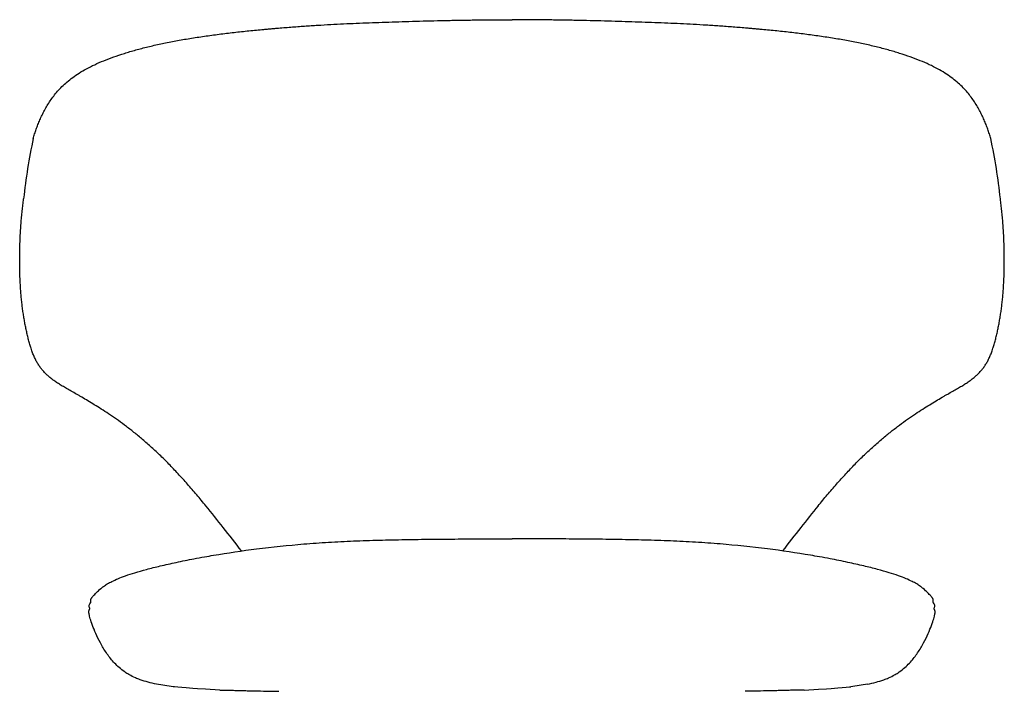
# Model space of a CAD drawing. Extents: x 3520 to 4263, y 635 to 1160.
# Drawn here: x 3921 to 3979, y 987 to 1026 of the extents above; entities that cross this region are included whole.
import ezdxf

# ---------------------------------------------------------------- set-up
doc = ezdxf.new("R2010")
doc.units = 0
doc.layers.add('Linee', color=7, linetype='CONTINUOUS')

msp = doc.modelspace()

# ---------------------------------------------------------------- linework, layer by layer
at = {"layer": 'Linee'}
for p, q in [((3932.389, 986.719), (3932.392, 986.719)), ((3967.467, 986.719), (3967.464, 986.719))]:
    msp.add_line(p, q, dxfattribs=at)
for points in [[(3929.12, 987.047), (3928.994, 987.072), (3928.868, 987.1), (3928.742, 987.13), (3928.619, 987.162), (3928.502, 987.194), (3928.387, 987.228), (3928.275, 987.264), (3928.169, 987.3), (3928.088, 987.33), (3928.016, 987.358), (3927.951, 987.384), (3927.892, 987.409), (3927.786, 987.457), (3927.694, 987.501), (3927.607, 987.546), (3927.5, 987.605), (3927.43, 987.646), (3927.377, 987.679), (3927.324, 987.713), (3927.254, 987.761), (3927.174, 987.818), (3927.087, 987.884), (3927.003, 987.953), (3926.927, 988.019), (3926.853, 988.086), (3926.79, 988.146), (3926.728, 988.209), (3926.666, 988.273), (3926.606, 988.338), (3926.548, 988.403), (3926.491, 988.47), (3926.436, 988.537), (3926.381, 988.606), (3926.329, 988.674), (3926.279, 988.742), (3926.229, 988.811), (3926.18, 988.882), (3926.132, 988.953), (3926.085, 989.024), (3926.039, 989.097), (3925.995, 989.17), (3925.953, 989.24), (3925.912, 989.311), (3925.832, 989.455), (3925.759, 989.593), (3925.689, 989.734), (3925.625, 989.868), (3925.564, 990.003), (3925.51, 990.129), (3925.458, 990.256), (3925.412, 990.372), (3925.369, 990.488), (3925.332, 990.592), (3925.296, 990.696), (3925.268, 990.786), (3925.241, 990.876), (3925.22, 990.95), (3925.2, 991.025), (3925.188, 991.079), (3925.177, 991.132), (3925.172, 991.159), (3925.168, 991.184), (3925.165, 991.208), (3925.163, 991.231), (3925.161, 991.248), (3925.161, 991.263), (3925.16, 991.278), (3925.161, 991.291), (3925.161, 991.297), (3925.161, 991.303), (3925.162, 991.309), (3925.162, 991.314), (3925.163, 991.32), (3925.163, 991.325), (3925.164, 991.33), (3925.165, 991.335), (3925.167, 991.342), (3925.168, 991.349), (3925.169, 991.353), (3925.171, 991.358), (3925.172, 991.363), (3925.174, 991.368), (3925.176, 991.373), (3925.177, 991.378), (3925.179, 991.383), (3925.181, 991.388), (3925.184, 991.395), (3925.188, 991.402), (3925.197, 991.42), (3925.203, 991.432), (3925.206, 991.438), (3925.209, 991.443), (3925.21, 991.447), (3925.211, 991.45), (3925.212, 991.452), (3925.213, 991.455), (3925.214, 991.457), (3925.214, 991.459), (3925.215, 991.461), (3925.215, 991.463), (3925.216, 991.465), (3925.216, 991.466), (3925.216, 991.467), (3925.216, 991.468), (3925.216, 991.469), (3925.216, 991.47), (3925.217, 991.471), (3925.217, 991.473), (3925.217, 991.474), (3925.217, 991.475), (3925.217, 991.476), (3925.217, 991.478), (3925.216, 991.479), (3925.216, 991.48), (3925.216, 991.482), (3925.216, 991.484), (3925.216, 991.485), (3925.215, 991.487), (3925.215, 991.489), (3925.215, 991.49), (3925.214, 991.492), (3925.214, 991.494), (3925.213, 991.496), (3925.213, 991.498), (3925.212, 991.5), (3925.21, 991.505), (3925.207, 991.513), (3925.204, 991.523, -0.315821), (3925.25, 991.799), (3925.257, 991.808), (3925.262, 991.814), (3925.266, 991.819), (3925.267, 991.821), (3925.268, 991.822), (3925.269, 991.823), (3925.27, 991.825), (3925.271, 991.827), (3925.272, 991.828), (3925.273, 991.83), (3925.274, 991.831), (3925.274, 991.833), (3925.275, 991.834), (3925.276, 991.836), (3925.276, 991.837), (3925.277, 991.838), (3925.277, 991.839), (3925.278, 991.841), (3925.278, 991.842), (3925.279, 991.843), (3925.279, 991.844), (3925.279, 991.845), (3925.279, 991.846), (3925.28, 991.847), (3925.28, 991.848), (3925.28, 991.85), (3925.28, 991.852), (3925.281, 991.855), (3925.281, 991.857), (3925.281, 991.86), (3925.281, 991.863), (3925.281, 991.866), (3925.281, 991.869), (3925.281, 991.871), (3925.28, 991.873), (3925.279, 991.879), (3925.278, 991.887), (3925.27, 991.926), (3925.269, 991.931), (3925.268, 991.936), (3925.268, 991.94), (3925.267, 991.945), (3925.267, 991.948), (3925.266, 991.952), (3925.266, 991.955), (3925.266, 991.958), (3925.266, 991.962), (3925.266, 991.965), (3925.266, 991.969), (3925.266, 991.973), (3925.267, 991.977), (3925.267, 991.981), (3925.268, 991.984), (3925.268, 991.988), (3925.269, 991.992), (3925.27, 991.997), (3925.272, 992.001), (3925.273, 992.006), (3925.275, 992.012), (3925.277, 992.017), (3925.28, 992.023), (3925.282, 992.029), (3925.285, 992.034), (3925.287, 992.039), (3925.29, 992.044), (3925.293, 992.049), (3925.3, 992.06), (3925.307, 992.073), (3925.317, 992.086), (3925.327, 992.101), (3925.339, 992.117), (3925.353, 992.135), (3925.384, 992.173), (3925.416, 992.211), (3925.457, 992.256), (3925.499, 992.301), (3925.548, 992.353), (3925.599, 992.404), (3925.657, 992.461), (3925.716, 992.518), (3925.784, 992.58), (3925.852, 992.64), (3925.892, 992.674), (3925.934, 992.707), (3925.976, 992.739), (3926.018, 992.771), (3926.07, 992.807), (3926.123, 992.843), (3926.176, 992.877), (3926.231, 992.911), (3926.298, 992.95), (3926.366, 992.988), (3926.435, 993.024), (3926.505, 993.06), (3926.592, 993.102), (3926.679, 993.142), (3926.767, 993.182), (3926.857, 993.22), (3926.966, 993.264), (3927.077, 993.307), (3927.188, 993.349), (3927.301, 993.39)], [(3970.736, 987.047), (3970.862, 987.072), (3970.988, 987.1), (3971.114, 987.13), (3971.237, 987.162), (3971.354, 987.194), (3971.469, 987.228), (3971.581, 987.264), (3971.687, 987.3), (3971.768, 987.33), (3971.84, 987.358), (3971.905, 987.384), (3971.964, 987.409), (3972.07, 987.457), (3972.162, 987.501), (3972.249, 987.546), (3972.356, 987.605), (3972.426, 987.646), (3972.479, 987.679), (3972.532, 987.713), (3972.602, 987.761), (3972.682, 987.818), (3972.769, 987.884), (3972.853, 987.953), (3972.929, 988.019), (3973.003, 988.086), (3973.066, 988.146), (3973.128, 988.209), (3973.19, 988.273), (3973.25, 988.338), (3973.308, 988.403), (3973.365, 988.47), (3973.42, 988.537), (3973.475, 988.606), (3973.527, 988.674), (3973.577, 988.742), (3973.627, 988.811), (3973.676, 988.882), (3973.724, 988.953), (3973.771, 989.024), (3973.817, 989.097), (3973.861, 989.17), (3973.903, 989.24), (3973.944, 989.311), (3974.024, 989.455), (3974.097, 989.593), (3974.167, 989.734), (3974.231, 989.868), (3974.292, 990.003), (3974.346, 990.129), (3974.398, 990.256), (3974.444, 990.372), (3974.487, 990.488), (3974.524, 990.592), (3974.559, 990.696), (3974.588, 990.786), (3974.615, 990.876), (3974.636, 990.95), (3974.656, 991.025), (3974.668, 991.079), (3974.679, 991.132), (3974.684, 991.159), (3974.688, 991.184), (3974.691, 991.208), (3974.693, 991.231), (3974.695, 991.248), (3974.695, 991.263), (3974.696, 991.278), (3974.695, 991.291), (3974.695, 991.297), (3974.695, 991.303), (3974.694, 991.309), (3974.694, 991.314), (3974.693, 991.32), (3974.692, 991.325), (3974.692, 991.33), (3974.691, 991.335), (3974.689, 991.342), (3974.688, 991.349), (3974.687, 991.353), (3974.685, 991.358), (3974.684, 991.363), (3974.682, 991.368), (3974.68, 991.373), (3974.679, 991.378), (3974.677, 991.383), (3974.674, 991.388), (3974.671, 991.395), (3974.668, 991.402), (3974.659, 991.42), (3974.653, 991.432), (3974.65, 991.438), (3974.647, 991.443), (3974.646, 991.447), (3974.645, 991.45), (3974.644, 991.452), (3974.643, 991.455), (3974.642, 991.457), (3974.642, 991.459), (3974.641, 991.461), (3974.641, 991.463), (3974.64, 991.465), (3974.64, 991.466), (3974.64, 991.467), (3974.64, 991.468), (3974.64, 991.469), (3974.64, 991.47), (3974.639, 991.471), (3974.639, 991.473), (3974.639, 991.474), (3974.639, 991.475), (3974.639, 991.476), (3974.639, 991.478), (3974.639, 991.479), (3974.64, 991.48), (3974.64, 991.482), (3974.64, 991.484), (3974.64, 991.485), (3974.64, 991.487), (3974.641, 991.489), (3974.641, 991.49), (3974.642, 991.492), (3974.642, 991.494), (3974.643, 991.496), (3974.643, 991.498), (3974.644, 991.5), (3974.646, 991.505), (3974.648, 991.513), (3974.652, 991.523, 0.315821), (3974.606, 991.799), (3974.599, 991.808), (3974.594, 991.814), (3974.59, 991.819), (3974.589, 991.821), (3974.588, 991.822), (3974.587, 991.823), (3974.586, 991.825), (3974.585, 991.827), (3974.584, 991.828), (3974.583, 991.83), (3974.582, 991.831), (3974.582, 991.833), (3974.581, 991.834), (3974.58, 991.836), (3974.58, 991.837), (3974.579, 991.838), (3974.579, 991.839), (3974.578, 991.841), (3974.578, 991.842), (3974.577, 991.843), (3974.577, 991.844), (3974.577, 991.845), (3974.577, 991.846), (3974.576, 991.847), (3974.576, 991.848), (3974.576, 991.85), (3974.576, 991.852), (3974.575, 991.855), (3974.575, 991.857), (3974.575, 991.86), (3974.575, 991.863), (3974.575, 991.866), (3974.575, 991.869), (3974.575, 991.871), (3974.576, 991.873), (3974.576, 991.879), (3974.578, 991.887), (3974.586, 991.926), (3974.587, 991.931), (3974.588, 991.936), (3974.588, 991.94), (3974.589, 991.945), (3974.589, 991.948), (3974.59, 991.952), (3974.59, 991.955), (3974.59, 991.958), (3974.59, 991.962), (3974.59, 991.965), (3974.59, 991.969), (3974.59, 991.973), (3974.589, 991.977), (3974.589, 991.981), (3974.588, 991.984), (3974.588, 991.988), (3974.587, 991.992), (3974.586, 991.997), (3974.584, 992.001), (3974.583, 992.006), (3974.581, 992.012), (3974.579, 992.017), (3974.576, 992.023), (3974.574, 992.029), (3974.571, 992.034), (3974.569, 992.039), (3974.566, 992.044), (3974.563, 992.049), (3974.556, 992.06), (3974.549, 992.073), (3974.539, 992.086), (3974.529, 992.101), (3974.517, 992.117), (3974.503, 992.135), (3974.472, 992.173), (3974.44, 992.211), (3974.399, 992.256), (3974.357, 992.301), (3974.308, 992.353), (3974.257, 992.404), (3974.199, 992.461), (3974.14, 992.518), (3974.072, 992.58), (3974.004, 992.64), (3973.964, 992.674), (3973.922, 992.707), (3973.88, 992.739), (3973.838, 992.771), (3973.786, 992.807), (3973.733, 992.843), (3973.68, 992.877), (3973.625, 992.911), (3973.558, 992.95), (3973.49, 992.988), (3973.421, 993.024), (3973.351, 993.06), (3973.264, 993.102), (3973.177, 993.142), (3973.089, 993.182), (3972.999, 993.22), (3972.89, 993.264), (3972.779, 993.307), (3972.668, 993.349), (3972.555, 993.39)]]:
    msp.add_lwpolyline(points, format="xyb", dxfattribs=at)
for points in [[(3932.831, 986.697), (3931.988, 986.743), (3931.52, 986.773), (3931.241, 986.793), (3930.862, 986.823), (3930.593, 986.846), (3930.364, 986.869), (3930.179, 986.888), (3930.099, 986.897)], [(3967.025, 986.697), (3967.868, 986.743), (3968.336, 986.773), (3968.615, 986.793), (3968.994, 986.823), (3969.263, 986.846), (3969.492, 986.869), (3969.677, 986.888), (3969.757, 986.897)]]:
    msp.add_lwpolyline(points, dxfattribs=at)
for centre, radius, start, end in [((3954.276, 1011.982), 33.123, 167.79314, 173.96962), ((3945.58, 1011.982), 33.123, 6.03038, 12.20686), ((3857.288, 936.834), 96.236, 38.09928, 39.06853), ((4042.568, 936.834), 96.236, 140.93147, 141.90072)]:
    msp.add_arc(centre, radius, start, end, dxfattribs=at)
at = {"layer": 'Linee', "extrusion": (0, 0, -1)}
for centre, radius, start, end in [((-4207.308, 1211.684), 348.8, 321.56172, 321.84817), ((-3692.548, 1211.684), 348.8, 218.15183, 218.43828), ((-3931.419, 998.845), 12.02, 276.325, 281.0299), ((-3968.437, 998.845), 12.02, 258.9701, 263.675)]:
    msp.add_arc(centre, radius, start, end, dxfattribs=at)
at = {"layer": 'Linee'}
for points, knots in [([(3935.292, 1025.366), (3935.328, 1025.369), (3935.364, 1025.373), (3935.4, 1025.376), (3935.435, 1025.379), (3935.471, 1025.382), (3935.507, 1025.386), (3935.543, 1025.389), (3935.578, 1025.392), (3935.614, 1025.395), (3935.65, 1025.399), (3935.685, 1025.402), (3935.721, 1025.405), (3935.792, 1025.411), (3935.863, 1025.418), (3935.934, 1025.424), (3936.005, 1025.43), (3936.075, 1025.436), (3936.146, 1025.442), (3936.285, 1025.454), (3936.424, 1025.465), (3936.565, 1025.477), (3936.702, 1025.488), (3936.839, 1025.498), (3936.977, 1025.509), (3937.111, 1025.519), (3937.246, 1025.53), (3937.382, 1025.539), (3937.514, 1025.549), (3937.646, 1025.559), (3937.779, 1025.568), (3937.909, 1025.577), (3938.04, 1025.586), (3938.171, 1025.594), (3938.299, 1025.603), (3938.428, 1025.611), (3938.557, 1025.619), (3938.809, 1025.635), (3939.062, 1025.65), (3939.317, 1025.664), (3939.566, 1025.677), (3939.815, 1025.69), (3940.067, 1025.702), (3940.314, 1025.714), (3940.563, 1025.726), (3940.813, 1025.736), (3941.062, 1025.747), (3941.311, 1025.757), (3941.562, 1025.766), (3941.815, 1025.776), (3942.068, 1025.785), (3942.322, 1025.793), (3942.58, 1025.802), (3942.839, 1025.81), (3943.099, 1025.819), (3943.365, 1025.827), (3943.631, 1025.835), (3943.898, 1025.843), (3944.171, 1025.851), (3944.445, 1025.858), (3944.719, 1025.866), (3944.998, 1025.873), (3945.278, 1025.88), (3945.557, 1025.886), (3945.842, 1025.893), (3946.126, 1025.899), (3946.411, 1025.905), (3946.7, 1025.911), (3946.988, 1025.916), (3947.277, 1025.92), (3947.569, 1025.925), (3947.86, 1025.929), (3948.152, 1025.932), (3948.446, 1025.935), (3948.739, 1025.937), (3949.033, 1025.939), (3949.328, 1025.941), (3949.622, 1025.942), (3949.917, 1025.942), (3949.921, 1025.942), (3949.924, 1025.942), (3949.928, 1025.942)], [0, 0, 0, 0, 1.235432, 1.235432, 1.235432, 2.465138, 2.465138, 2.465138, 3.68898, 3.68898, 3.68898, 4.906819, 4.906819, 4.906819, 7.323939, 7.323939, 7.323939, 9.715378, 9.715378, 9.715378, 14.416788, 14.416788, 14.416788, 19.002043, 19.002043, 19.002043, 23.465581, 23.465581, 23.465581, 27.815614, 27.815614, 27.815614, 32.063835, 32.063835, 32.063835, 36.221948, 36.221948, 36.221948, 44.314958, 44.314958, 44.314958, 52.187141, 52.187141, 52.187141, 59.930332, 59.930332, 59.930332, 67.634526, 67.634526, 67.634526, 75.387079, 75.387079, 75.387079, 83.272365, 83.272365, 83.272365, 91.354616, 91.354616, 91.354616, 99.625607, 99.625607, 99.625607, 108.058902, 108.058902, 108.058902, 116.627891, 116.627891, 116.627891, 125.305521, 125.305521, 125.305521, 134.064679, 134.064679, 134.064679, 142.87821, 142.87821, 142.87821, 151.718911, 151.718911, 151.718911, 151.82848, 151.82848, 151.82848, 151.82848]), ([(3964.564, 1025.366), (3964.528, 1025.369), (3964.492, 1025.373), (3964.456, 1025.376), (3964.421, 1025.379), (3964.385, 1025.382), (3964.349, 1025.386), (3964.313, 1025.389), (3964.278, 1025.392), (3964.242, 1025.395), (3964.206, 1025.399), (3964.17, 1025.402), (3964.135, 1025.405), (3964.064, 1025.411), (3963.993, 1025.418), (3963.922, 1025.424), (3963.851, 1025.43), (3963.781, 1025.436), (3963.71, 1025.442), (3963.571, 1025.454), (3963.432, 1025.465), (3963.291, 1025.477), (3963.154, 1025.488), (3963.017, 1025.498), (3962.879, 1025.509), (3962.745, 1025.519), (3962.61, 1025.53), (3962.474, 1025.539), (3962.342, 1025.549), (3962.21, 1025.559), (3962.077, 1025.568), (3961.947, 1025.577), (3961.816, 1025.586), (3961.685, 1025.594), (3961.557, 1025.603), (3961.428, 1025.611), (3961.299, 1025.619), (3961.047, 1025.635), (3960.794, 1025.65), (3960.539, 1025.664), (3960.29, 1025.677), (3960.041, 1025.69), (3959.789, 1025.702), (3959.542, 1025.714), (3959.293, 1025.726), (3959.043, 1025.736), (3958.794, 1025.747), (3958.545, 1025.757), (3958.294, 1025.766), (3958.041, 1025.776), (3957.788, 1025.785), (3957.534, 1025.793), (3957.276, 1025.802), (3957.017, 1025.81), (3956.757, 1025.819), (3956.491, 1025.827), (3956.225, 1025.835), (3955.958, 1025.843), (3955.685, 1025.851), (3955.411, 1025.858), (3955.137, 1025.866), (3954.858, 1025.873), (3954.578, 1025.88), (3954.299, 1025.886), (3954.014, 1025.893), (3953.729, 1025.899), (3953.445, 1025.905), (3953.156, 1025.911), (3952.868, 1025.916), (3952.579, 1025.92), (3952.287, 1025.925), (3951.996, 1025.929), (3951.704, 1025.932), (3951.41, 1025.935), (3951.117, 1025.937), (3950.823, 1025.939), (3950.528, 1025.941), (3950.234, 1025.942), (3949.939, 1025.942), (3949.935, 1025.942), (3949.932, 1025.942), (3949.928, 1025.942)], [0, 0, 0, 0, 1.235432, 1.235432, 1.235432, 2.465138, 2.465138, 2.465138, 3.68898, 3.68898, 3.68898, 4.906819, 4.906819, 4.906819, 7.323939, 7.323939, 7.323939, 9.715378, 9.715378, 9.715378, 14.416788, 14.416788, 14.416788, 19.002043, 19.002043, 19.002043, 23.465581, 23.465581, 23.465581, 27.815614, 27.815614, 27.815614, 32.063835, 32.063835, 32.063835, 36.221948, 36.221948, 36.221948, 44.314958, 44.314958, 44.314958, 52.187141, 52.187141, 52.187141, 59.930332, 59.930332, 59.930332, 67.634526, 67.634526, 67.634526, 75.387079, 75.387079, 75.387079, 83.272365, 83.272365, 83.272365, 91.354616, 91.354616, 91.354616, 99.625607, 99.625607, 99.625607, 108.058902, 108.058902, 108.058902, 116.627891, 116.627891, 116.627891, 125.305521, 125.305521, 125.305521, 134.064679, 134.064679, 134.064679, 142.87821, 142.87821, 142.87821, 151.718911, 151.718911, 151.718911, 151.82848, 151.82848, 151.82848, 151.82848]), ([(3929.362, 1024.525), (3929.49, 1024.553), (3929.62, 1024.58), (3929.75, 1024.606), (3929.881, 1024.633), (3930.014, 1024.659), (3930.147, 1024.684), (3930.281, 1024.709), (3930.416, 1024.734), (3930.553, 1024.758), (3930.689, 1024.782), (3930.827, 1024.805), (3930.966, 1024.828), (3931.105, 1024.851), (3931.245, 1024.873), (3931.386, 1024.895), (3931.526, 1024.917), (3931.668, 1024.938), (3931.811, 1024.959), (3931.953, 1024.98), (3932.096, 1025), (3932.241, 1025.02), (3932.384, 1025.04), (3932.529, 1025.059), (3932.674, 1025.078), (3932.819, 1025.096), (3932.964, 1025.114), (3933.11, 1025.132), (3933.255, 1025.15), (3933.401, 1025.167), (3933.548, 1025.184), (3933.836, 1025.218), (3934.128, 1025.25), (3934.423, 1025.28), (3934.709, 1025.31), (3934.999, 1025.338), (3935.292, 1025.366)], [0, 0, 0, 0, 5.422341, 5.422341, 5.422341, 10.855267, 10.855267, 10.855267, 16.292022, 16.292022, 16.292022, 21.726169, 21.726169, 21.726169, 27.150949, 27.150949, 27.150949, 32.559337, 32.559337, 32.559337, 37.944046, 37.944046, 37.944046, 43.29752, 43.29752, 43.29752, 48.611983, 48.611983, 48.611983, 53.879479, 53.879479, 53.879479, 64.241169, 64.241169, 64.241169, 74.314742, 74.314742, 74.314742, 74.314742]), ([(3970.494, 1024.525), (3970.366, 1024.553), (3970.236, 1024.58), (3970.106, 1024.606), (3969.975, 1024.633), (3969.842, 1024.659), (3969.709, 1024.684), (3969.575, 1024.709), (3969.44, 1024.734), (3969.303, 1024.758), (3969.167, 1024.782), (3969.029, 1024.805), (3968.89, 1024.828), (3968.751, 1024.851), (3968.611, 1024.873), (3968.47, 1024.895), (3968.33, 1024.917), (3968.188, 1024.938), (3968.045, 1024.959), (3967.903, 1024.98), (3967.76, 1025), (3967.615, 1025.02), (3967.472, 1025.04), (3967.327, 1025.059), (3967.182, 1025.078), (3967.037, 1025.096), (3966.892, 1025.114), (3966.746, 1025.132), (3966.601, 1025.15), (3966.455, 1025.167), (3966.308, 1025.184), (3966.02, 1025.218), (3965.728, 1025.25), (3965.433, 1025.28), (3965.146, 1025.31), (3964.856, 1025.338), (3964.564, 1025.366)], [0, 0, 0, 0, 5.422341, 5.422341, 5.422341, 10.855267, 10.855267, 10.855267, 16.292022, 16.292022, 16.292022, 21.726169, 21.726169, 21.726169, 27.150949, 27.150949, 27.150949, 32.559337, 32.559337, 32.559337, 37.944046, 37.944046, 37.944046, 43.29752, 43.29752, 43.29752, 48.611983, 48.611983, 48.611983, 53.879479, 53.879479, 53.879479, 64.241169, 64.241169, 64.241169, 74.314742, 74.314742, 74.314742, 74.314742]), ([(3921.902, 1018.986), (3921.915, 1019.03), (3921.928, 1019.075), (3921.941, 1019.119), (3921.955, 1019.164), (3921.968, 1019.209), (3921.982, 1019.253), (3921.997, 1019.299), (3922.012, 1019.344), (3922.027, 1019.389), (3922.042, 1019.435), (3922.057, 1019.48), (3922.073, 1019.525), (3922.09, 1019.571), (3922.106, 1019.617), (3922.123, 1019.662), (3922.14, 1019.709), (3922.158, 1019.755), (3922.176, 1019.8), (3922.212, 1019.894), (3922.251, 1019.986), (3922.29, 1020.077), (3922.332, 1020.172), (3922.374, 1020.264), (3922.418, 1020.355), (3922.465, 1020.45), (3922.512, 1020.543), (3922.562, 1020.634), (3922.613, 1020.729), (3922.666, 1020.823), (3922.721, 1020.914), (3922.778, 1021.009), (3922.837, 1021.102), (3922.898, 1021.193), (3922.962, 1021.289), (3923.028, 1021.382), (3923.097, 1021.472), (3923.17, 1021.567), (3923.245, 1021.66), (3923.323, 1021.749), (3923.406, 1021.844), (3923.492, 1021.935), (3923.581, 1022.024), (3923.675, 1022.117), (3923.773, 1022.207), (3923.875, 1022.294), (3923.982, 1022.386), (3924.094, 1022.474), (3924.209, 1022.559), (3924.332, 1022.649), (3924.458, 1022.735), (3924.589, 1022.817), (3924.728, 1022.905), (3924.871, 1022.988), (3925.018, 1023.068), (3925.174, 1023.152), (3925.335, 1023.233), (3925.499, 1023.309), (3925.672, 1023.39), (3925.85, 1023.467), (3926.031, 1023.541), (3926.22, 1023.617), (3926.414, 1023.691), (3926.611, 1023.761), (3926.815, 1023.834), (3927.024, 1023.904), (3927.236, 1023.971), (3927.345, 1024.005), (3927.454, 1024.038), (3927.565, 1024.071), (3927.677, 1024.104), (3927.79, 1024.136), (3927.905, 1024.168), (3928.02, 1024.2), (3928.137, 1024.232), (3928.254, 1024.262), (3928.373, 1024.293), (3928.493, 1024.324), (3928.614, 1024.353), (3928.736, 1024.383), (3928.859, 1024.412), (3928.983, 1024.441), (3929.108, 1024.47), (3929.235, 1024.498), (3929.362, 1024.525)], [0, 0, 0, 0, 2.007771, 2.007771, 2.007771, 4.064576, 4.064576, 4.064576, 6.170962, 6.170962, 6.170962, 8.327571, 8.327571, 8.327571, 10.535118, 10.535118, 10.535118, 12.794345, 12.794345, 12.794345, 17.472119, 17.472119, 17.472119, 22.37201, 22.37201, 22.37201, 27.506659, 27.506659, 27.506659, 32.889241, 32.889241, 32.889241, 38.534811, 38.534811, 38.534811, 44.467615, 44.467615, 44.467615, 50.717553, 50.717553, 50.717553, 57.317854, 57.317854, 57.317854, 64.305075, 64.305075, 64.305075, 71.717793, 71.717793, 71.717793, 79.597614, 79.597614, 79.597614, 87.989153, 87.989153, 87.989153, 96.921272, 96.921272, 96.921272, 106.343149, 106.343149, 106.343149, 116.180964, 116.180964, 116.180964, 126.361209, 126.361209, 126.361209, 131.556742, 131.556742, 131.556742, 136.810848, 136.810848, 136.810848, 142.114912, 142.114912, 142.114912, 147.460532, 147.460532, 147.460532, 152.839533, 152.839533, 152.839533, 158.244009, 158.244009, 158.244009, 158.244009]), ([(3977.954, 1018.986), (3977.941, 1019.03), (3977.928, 1019.075), (3977.915, 1019.119), (3977.901, 1019.164), (3977.888, 1019.209), (3977.873, 1019.253), (3977.859, 1019.299), (3977.844, 1019.344), (3977.829, 1019.389), (3977.814, 1019.435), (3977.798, 1019.48), (3977.783, 1019.525), (3977.766, 1019.571), (3977.75, 1019.617), (3977.733, 1019.662), (3977.716, 1019.709), (3977.698, 1019.755), (3977.68, 1019.8), (3977.643, 1019.894), (3977.605, 1019.986), (3977.566, 1020.077), (3977.524, 1020.172), (3977.482, 1020.264), (3977.437, 1020.355), (3977.391, 1020.45), (3977.344, 1020.543), (3977.294, 1020.634), (3977.243, 1020.729), (3977.19, 1020.823), (3977.135, 1020.914), (3977.078, 1021.009), (3977.019, 1021.102), (3976.958, 1021.193), (3976.894, 1021.289), (3976.828, 1021.382), (3976.759, 1021.472), (3976.686, 1021.567), (3976.611, 1021.66), (3976.533, 1021.749), (3976.45, 1021.844), (3976.364, 1021.935), (3976.275, 1022.024), (3976.181, 1022.117), (3976.083, 1022.207), (3975.981, 1022.294), (3975.874, 1022.386), (3975.762, 1022.474), (3975.647, 1022.559), (3975.524, 1022.649), (3975.398, 1022.735), (3975.267, 1022.817), (3975.128, 1022.905), (3974.985, 1022.988), (3974.838, 1023.068), (3974.682, 1023.152), (3974.521, 1023.233), (3974.357, 1023.309), (3974.184, 1023.39), (3974.006, 1023.467), (3973.825, 1023.541), (3973.636, 1023.617), (3973.442, 1023.691), (3973.245, 1023.761), (3973.041, 1023.834), (3972.832, 1023.904), (3972.62, 1023.971), (3972.511, 1024.005), (3972.402, 1024.038), (3972.291, 1024.071), (3972.179, 1024.104), (3972.066, 1024.136), (3971.951, 1024.168), (3971.836, 1024.2), (3971.719, 1024.232), (3971.602, 1024.262), (3971.483, 1024.293), (3971.363, 1024.324), (3971.242, 1024.353), (3971.12, 1024.383), (3970.997, 1024.412), (3970.873, 1024.441), (3970.748, 1024.47), (3970.621, 1024.498), (3970.494, 1024.525)], [0, 0, 0, 0, 2.007771, 2.007771, 2.007771, 4.064576, 4.064576, 4.064576, 6.170962, 6.170962, 6.170962, 8.327571, 8.327571, 8.327571, 10.535118, 10.535118, 10.535118, 12.794345, 12.794345, 12.794345, 17.472119, 17.472119, 17.472119, 22.37201, 22.37201, 22.37201, 27.506659, 27.506659, 27.506659, 32.889241, 32.889241, 32.889241, 38.534811, 38.534811, 38.534811, 44.467615, 44.467615, 44.467615, 50.717553, 50.717553, 50.717553, 57.317854, 57.317854, 57.317854, 64.305075, 64.305075, 64.305075, 71.717793, 71.717793, 71.717793, 79.597614, 79.597614, 79.597614, 87.989153, 87.989153, 87.989153, 96.921272, 96.921272, 96.921272, 106.343149, 106.343149, 106.343149, 116.180964, 116.180964, 116.180964, 126.361209, 126.361209, 126.361209, 131.556742, 131.556742, 131.556742, 136.810848, 136.810848, 136.810848, 142.114912, 142.114912, 142.114912, 147.460532, 147.460532, 147.460532, 152.839533, 152.839533, 152.839533, 158.244009, 158.244009, 158.244009, 158.244009]), ([(3924.423, 1004.026), (3924.324, 1004.082), (3924.225, 1004.138), (3924.124, 1004.195), (3924.034, 1004.246), (3923.943, 1004.298), (3923.851, 1004.351), (3923.769, 1004.399), (3923.684, 1004.448), (3923.601, 1004.498), (3923.562, 1004.521), (3923.523, 1004.545), (3923.484, 1004.569), (3923.447, 1004.592), (3923.41, 1004.615), (3923.372, 1004.639), (3923.337, 1004.662), (3923.301, 1004.685), (3923.265, 1004.709), (3923.231, 1004.732), (3923.197, 1004.755), (3923.162, 1004.779), (3923.13, 1004.802), (3923.097, 1004.826), (3923.064, 1004.85), (3923.043, 1004.866), (3923.021, 1004.882), (3923, 1004.898), (3922.99, 1004.906), (3922.979, 1004.914), (3922.969, 1004.922), (3922.939, 1004.946), (3922.909, 1004.97), (3922.878, 1004.995), (3922.849, 1005.019), (3922.82, 1005.044), (3922.791, 1005.069), (3922.737, 1005.117), (3922.683, 1005.167), (3922.628, 1005.222), (3922.579, 1005.271), (3922.529, 1005.324), (3922.479, 1005.381), (3922.434, 1005.433), (3922.388, 1005.488), (3922.344, 1005.548), (3922.302, 1005.603), (3922.261, 1005.662), (3922.22, 1005.724), (3922.201, 1005.754), (3922.182, 1005.785), (3922.163, 1005.817), (3922.144, 1005.848), (3922.126, 1005.88), (3922.108, 1005.912), (3922.09, 1005.945), (3922.072, 1005.978), (3922.055, 1006.011), (3922.038, 1006.045), (3922.021, 1006.079), (3922.004, 1006.114), (3921.988, 1006.149), (3921.971, 1006.185), (3921.956, 1006.221), (3921.94, 1006.257), (3921.924, 1006.294), (3921.909, 1006.331), (3921.894, 1006.369), (3921.879, 1006.407), (3921.864, 1006.446), (3921.849, 1006.484), (3921.835, 1006.524), (3921.821, 1006.563), (3921.804, 1006.611), (3921.787, 1006.66), (3921.771, 1006.709), (3921.76, 1006.742), (3921.75, 1006.774), (3921.74, 1006.807), (3921.713, 1006.891), (3921.688, 1006.976), (3921.665, 1007.062), (3921.64, 1007.149), (3921.617, 1007.237), (3921.595, 1007.325), (3921.573, 1007.415), (3921.551, 1007.505), (3921.531, 1007.595), (3921.521, 1007.641), (3921.511, 1007.687), (3921.501, 1007.732), (3921.491, 1007.778), (3921.482, 1007.824), (3921.472, 1007.87), (3921.463, 1007.916), (3921.453, 1007.962), (3921.444, 1008.009), (3921.435, 1008.055), (3921.426, 1008.101), (3921.418, 1008.147), (3921.409, 1008.194), (3921.4, 1008.24), (3921.392, 1008.286), (3921.384, 1008.333), (3921.375, 1008.379), (3921.368, 1008.426), (3921.359, 1008.473), (3921.352, 1008.519), (3921.344, 1008.566), (3921.336, 1008.613), (3921.329, 1008.66), (3921.322, 1008.707), (3921.307, 1008.804), (3921.293, 1008.899), (3921.28, 1008.995), (3921.267, 1009.094), (3921.254, 1009.193), (3921.243, 1009.292), (3921.231, 1009.395), (3921.219, 1009.498), (3921.209, 1009.6), (3921.199, 1009.707), (3921.189, 1009.814), (3921.181, 1009.921), (3921.172, 1010.033), (3921.164, 1010.145), (3921.156, 1010.256), (3921.149, 1010.374), (3921.142, 1010.49), (3921.137, 1010.606), (3921.131, 1010.729), (3921.126, 1010.851), (3921.122, 1010.972), (3921.118, 1011.099), (3921.115, 1011.226), (3921.113, 1011.351), (3921.11, 1011.481), (3921.109, 1011.611), (3921.108, 1011.74), (3921.108, 1011.872), (3921.108, 1012.004), (3921.109, 1012.136), (3921.11, 1012.269), (3921.112, 1012.403), (3921.115, 1012.535), (3921.118, 1012.669), (3921.122, 1012.802), (3921.127, 1012.935), (3921.131, 1013.068), (3921.137, 1013.201), (3921.144, 1013.332), (3921.15, 1013.464), (3921.158, 1013.594), (3921.166, 1013.724), (3921.175, 1013.852), (3921.184, 1013.98), (3921.194, 1014.106), (3921.204, 1014.232), (3921.215, 1014.356), (3921.227, 1014.479), (3921.238, 1014.601), (3921.251, 1014.721), (3921.263, 1014.841), (3921.276, 1014.958), (3921.289, 1015.074), (3921.303, 1015.19), (3921.31, 1015.247), (3921.317, 1015.304), (3921.324, 1015.36), (3921.328, 1015.394), (3921.332, 1015.428), (3921.336, 1015.462)], [0, 0, 0, 0, 6.381569, 6.381569, 6.381569, 12.164336, 12.164336, 12.164336, 17.385578, 17.385578, 17.385578, 19.800729, 19.800729, 19.800729, 22.09428, 22.09428, 22.09428, 24.273242, 24.273242, 24.273242, 26.34503, 26.34503, 26.34503, 28.316931, 28.316931, 28.316931, 29.581982, 29.581982, 29.581982, 30.193858, 30.193858, 30.193858, 31.980237, 31.980237, 31.980237, 33.680537, 33.680537, 33.680537, 36.842983, 36.842983, 36.842983, 39.722967, 39.722967, 39.722967, 42.371678, 42.371678, 42.371678, 44.859, 44.859, 44.859, 46.065077, 46.065077, 46.065077, 47.258891, 47.258891, 47.258891, 48.449407, 48.449407, 48.449407, 49.645149, 49.645149, 49.645149, 50.853221, 50.853221, 50.853221, 52.076718, 52.076718, 52.076718, 53.317382, 53.317382, 53.317382, 54.576482, 54.576482, 54.576482, 56.125974, 56.125974, 56.125974, 57.153095, 57.153095, 57.153095, 59.809554, 59.809554, 59.809554, 62.54208, 62.54208, 62.54208, 65.34101, 65.34101, 65.34101, 66.761158, 66.761158, 66.761158, 68.19271, 68.19271, 68.19271, 69.633658, 69.633658, 69.633658, 71.081855, 71.081855, 71.081855, 72.536193, 72.536193, 72.536193, 73.999815, 73.999815, 73.999815, 75.476862, 75.476862, 75.476862, 76.97146, 76.97146, 76.97146, 80.029749, 80.029749, 80.029749, 83.206741, 83.206741, 83.206741, 86.530292, 86.530292, 86.530292, 90.012803, 90.012803, 90.012803, 93.662116, 93.662116, 93.662116, 97.485386, 97.485386, 97.485386, 101.48363, 101.48363, 101.48363, 105.635021, 105.635021, 105.635021, 109.91238, 109.91238, 109.91238, 114.288806, 114.288806, 114.288806, 118.737891, 118.737891, 118.737891, 123.234149, 123.234149, 123.234149, 127.753055, 127.753055, 127.753055, 132.271138, 132.271138, 132.271138, 136.765731, 136.765731, 136.765731, 141.211897, 141.211897, 141.211897, 145.58245, 145.58245, 145.58245, 149.848892, 149.848892, 149.848892, 151.934677, 151.934677, 151.934677, 153.187955, 153.187955, 153.187955, 153.187955]), ([(3975.433, 1004.026), (3975.532, 1004.082), (3975.631, 1004.138), (3975.732, 1004.195), (3975.822, 1004.246), (3975.913, 1004.298), (3976.005, 1004.351), (3976.087, 1004.399), (3976.172, 1004.448), (3976.255, 1004.498), (3976.294, 1004.521), (3976.332, 1004.545), (3976.372, 1004.569), (3976.409, 1004.592), (3976.446, 1004.615), (3976.484, 1004.639), (3976.519, 1004.662), (3976.555, 1004.685), (3976.591, 1004.709), (3976.625, 1004.732), (3976.659, 1004.755), (3976.694, 1004.779), (3976.726, 1004.802), (3976.759, 1004.826), (3976.792, 1004.85), (3976.813, 1004.866), (3976.835, 1004.882), (3976.856, 1004.898), (3976.866, 1004.906), (3976.877, 1004.914), (3976.887, 1004.922), (3976.917, 1004.946), (3976.947, 1004.97), (3976.978, 1004.995), (3977.007, 1005.019), (3977.036, 1005.044), (3977.065, 1005.069), (3977.119, 1005.117), (3977.173, 1005.167), (3977.228, 1005.222), (3977.277, 1005.271), (3977.327, 1005.324), (3977.377, 1005.381), (3977.422, 1005.433), (3977.468, 1005.488), (3977.512, 1005.548), (3977.554, 1005.603), (3977.595, 1005.662), (3977.636, 1005.724), (3977.655, 1005.754), (3977.674, 1005.785), (3977.693, 1005.817), (3977.712, 1005.848), (3977.73, 1005.88), (3977.748, 1005.912), (3977.766, 1005.945), (3977.784, 1005.978), (3977.801, 1006.011), (3977.818, 1006.045), (3977.835, 1006.079), (3977.852, 1006.114), (3977.868, 1006.149), (3977.885, 1006.185), (3977.9, 1006.221), (3977.916, 1006.257), (3977.932, 1006.294), (3977.947, 1006.331), (3977.962, 1006.369), (3977.977, 1006.407), (3977.992, 1006.446), (3978.007, 1006.484), (3978.021, 1006.524), (3978.035, 1006.563), (3978.052, 1006.611), (3978.069, 1006.66), (3978.085, 1006.709), (3978.096, 1006.742), (3978.106, 1006.774), (3978.116, 1006.807), (3978.143, 1006.891), (3978.168, 1006.976), (3978.191, 1007.062), (3978.216, 1007.149), (3978.239, 1007.237), (3978.261, 1007.325), (3978.283, 1007.415), (3978.305, 1007.505), (3978.325, 1007.595), (3978.335, 1007.641), (3978.345, 1007.687), (3978.355, 1007.732), (3978.365, 1007.778), (3978.374, 1007.824), (3978.384, 1007.87), (3978.393, 1007.916), (3978.403, 1007.962), (3978.412, 1008.009), (3978.421, 1008.055), (3978.43, 1008.101), (3978.438, 1008.147), (3978.447, 1008.194), (3978.456, 1008.24), (3978.464, 1008.286), (3978.472, 1008.333), (3978.48, 1008.379), (3978.488, 1008.426), (3978.496, 1008.473), (3978.504, 1008.519), (3978.512, 1008.566), (3978.52, 1008.613), (3978.527, 1008.66), (3978.534, 1008.707), (3978.549, 1008.804), (3978.563, 1008.899), (3978.576, 1008.995), (3978.589, 1009.094), (3978.602, 1009.193), (3978.613, 1009.292), (3978.625, 1009.395), (3978.636, 1009.498), (3978.647, 1009.6), (3978.657, 1009.707), (3978.667, 1009.814), (3978.675, 1009.921), (3978.684, 1010.033), (3978.692, 1010.145), (3978.7, 1010.256), (3978.707, 1010.374), (3978.713, 1010.49), (3978.719, 1010.606), (3978.725, 1010.729), (3978.73, 1010.851), (3978.734, 1010.972), (3978.738, 1011.099), (3978.741, 1011.226), (3978.743, 1011.351), (3978.746, 1011.481), (3978.747, 1011.611), (3978.748, 1011.74), (3978.748, 1011.872), (3978.748, 1012.004), (3978.747, 1012.136), (3978.746, 1012.269), (3978.744, 1012.403), (3978.741, 1012.535), (3978.738, 1012.669), (3978.734, 1012.802), (3978.729, 1012.935), (3978.725, 1013.068), (3978.719, 1013.201), (3978.712, 1013.332), (3978.706, 1013.464), (3978.698, 1013.594), (3978.69, 1013.724), (3978.681, 1013.852), (3978.672, 1013.98), (3978.662, 1014.106), (3978.652, 1014.232), (3978.641, 1014.356), (3978.629, 1014.479), (3978.618, 1014.601), (3978.605, 1014.721), (3978.593, 1014.841), (3978.58, 1014.958), (3978.567, 1015.074), (3978.553, 1015.19), (3978.546, 1015.247), (3978.539, 1015.304), (3978.532, 1015.36), (3978.528, 1015.394), (3978.524, 1015.428), (3978.519, 1015.462)], [0, 0, 0, 0, 6.381569, 6.381569, 6.381569, 12.164336, 12.164336, 12.164336, 17.385578, 17.385578, 17.385578, 19.800729, 19.800729, 19.800729, 22.09428, 22.09428, 22.09428, 24.273242, 24.273242, 24.273242, 26.34503, 26.34503, 26.34503, 28.316931, 28.316931, 28.316931, 29.581982, 29.581982, 29.581982, 30.193858, 30.193858, 30.193858, 31.980237, 31.980237, 31.980237, 33.680537, 33.680537, 33.680537, 36.842983, 36.842983, 36.842983, 39.722967, 39.722967, 39.722967, 42.371678, 42.371678, 42.371678, 44.859, 44.859, 44.859, 46.065077, 46.065077, 46.065077, 47.258891, 47.258891, 47.258891, 48.449407, 48.449407, 48.449407, 49.645149, 49.645149, 49.645149, 50.853221, 50.853221, 50.853221, 52.076718, 52.076718, 52.076718, 53.317382, 53.317382, 53.317382, 54.576482, 54.576482, 54.576482, 56.125974, 56.125974, 56.125974, 57.153095, 57.153095, 57.153095, 59.809554, 59.809554, 59.809554, 62.54208, 62.54208, 62.54208, 65.34101, 65.34101, 65.34101, 66.761158, 66.761158, 66.761158, 68.19271, 68.19271, 68.19271, 69.633658, 69.633658, 69.633658, 71.081855, 71.081855, 71.081855, 72.536193, 72.536193, 72.536193, 73.999815, 73.999815, 73.999815, 75.476862, 75.476862, 75.476862, 76.97146, 76.97146, 76.97146, 80.029749, 80.029749, 80.029749, 83.206741, 83.206741, 83.206741, 86.530292, 86.530292, 86.530292, 90.012803, 90.012803, 90.012803, 93.662116, 93.662116, 93.662116, 97.485386, 97.485386, 97.485386, 101.48363, 101.48363, 101.48363, 105.635021, 105.635021, 105.635021, 109.91238, 109.91238, 109.91238, 114.288806, 114.288806, 114.288806, 118.737891, 118.737891, 118.737891, 123.234149, 123.234149, 123.234149, 127.753055, 127.753055, 127.753055, 132.271138, 132.271138, 132.271138, 136.765731, 136.765731, 136.765731, 141.211897, 141.211897, 141.211897, 145.58245, 145.58245, 145.58245, 149.848892, 149.848892, 149.848892, 151.934677, 151.934677, 151.934677, 153.187955, 153.187955, 153.187955, 153.187955]), ([(3932.004, 997.486), (3931.916, 997.594), (3931.828, 997.702), (3931.74, 997.808), (3931.651, 997.916), (3931.562, 998.022), (3931.473, 998.127), (3931.292, 998.341), (3931.112, 998.55), (3930.932, 998.754), (3930.749, 998.961), (3930.567, 999.163), (3930.385, 999.358), (3930.202, 999.556), (3930.02, 999.748), (3929.839, 999.933), (3929.656, 1000.119), (3929.475, 1000.298), (3929.296, 1000.47), (3929.117, 1000.643), (3928.939, 1000.808), (3928.763, 1000.966), (3928.587, 1001.124), (3928.413, 1001.275), (3928.241, 1001.42), (3928.07, 1001.564), (3927.9, 1001.703), (3927.732, 1001.836), (3927.567, 1001.967), (3927.403, 1002.093), (3927.24, 1002.214), (3927.081, 1002.333), (3926.923, 1002.448), (3926.766, 1002.558), (3926.614, 1002.665), (3926.463, 1002.769), (3926.312, 1002.87), (3926.168, 1002.966), (3926.025, 1003.06), (3925.882, 1003.151), (3925.747, 1003.237), (3925.612, 1003.322), (3925.477, 1003.405), (3925.351, 1003.482), (3925.225, 1003.558), (3925.099, 1003.634), (3924.982, 1003.703), (3924.865, 1003.771), (3924.747, 1003.839), (3924.692, 1003.871), (3924.637, 1003.903), (3924.582, 1003.935), (3924.529, 1003.965), (3924.476, 1003.995), (3924.423, 1004.026)], [0, 0, 0, 0, 4.854704, 4.854704, 4.854704, 9.773485, 9.773485, 9.773485, 19.760988, 19.760988, 19.760988, 29.90413, 29.90413, 29.90413, 40.158948, 40.158948, 40.158948, 50.488005, 50.488005, 50.488005, 60.857609, 60.857609, 60.857609, 71.220463, 71.220463, 71.220463, 81.51474, 81.51474, 81.51474, 91.668143, 91.668143, 91.668143, 101.600532, 101.600532, 101.600532, 111.226137, 111.226137, 111.226137, 120.454823, 120.454823, 120.454823, 129.193059, 129.193059, 129.193059, 137.360362, 137.360362, 137.360362, 144.937438, 144.937438, 144.937438, 148.503222, 148.503222, 148.503222, 151.919627, 151.919627, 151.919627, 151.919627]), ([(3967.852, 997.486), (3967.94, 997.594), (3968.028, 997.702), (3968.116, 997.808), (3968.205, 997.916), (3968.294, 998.022), (3968.383, 998.127), (3968.564, 998.341), (3968.744, 998.55), (3968.924, 998.754), (3969.107, 998.961), (3969.289, 999.163), (3969.471, 999.358), (3969.654, 999.556), (3969.836, 999.748), (3970.017, 999.933), (3970.199, 1000.119), (3970.38, 1000.298), (3970.559, 1000.47), (3970.739, 1000.643), (3970.917, 1000.808), (3971.093, 1000.966), (3971.269, 1001.124), (3971.443, 1001.275), (3971.615, 1001.42), (3971.786, 1001.564), (3971.956, 1001.703), (3972.124, 1001.836), (3972.289, 1001.967), (3972.453, 1002.093), (3972.616, 1002.214), (3972.775, 1002.333), (3972.933, 1002.448), (3973.09, 1002.558), (3973.242, 1002.665), (3973.393, 1002.769), (3973.544, 1002.87), (3973.688, 1002.966), (3973.831, 1003.06), (3973.974, 1003.151), (3974.109, 1003.237), (3974.244, 1003.322), (3974.379, 1003.405), (3974.505, 1003.482), (3974.631, 1003.558), (3974.757, 1003.634), (3974.874, 1003.703), (3974.991, 1003.771), (3975.109, 1003.839), (3975.164, 1003.871), (3975.219, 1003.903), (3975.274, 1003.935), (3975.327, 1003.965), (3975.38, 1003.995), (3975.433, 1004.026)], [0, 0, 0, 0, 4.854704, 4.854704, 4.854704, 9.773485, 9.773485, 9.773485, 19.760988, 19.760988, 19.760988, 29.90413, 29.90413, 29.90413, 40.158948, 40.158948, 40.158948, 50.488005, 50.488005, 50.488005, 60.857609, 60.857609, 60.857609, 71.220463, 71.220463, 71.220463, 81.51474, 81.51474, 81.51474, 91.668143, 91.668143, 91.668143, 101.600532, 101.600532, 101.600532, 111.226137, 111.226137, 111.226137, 120.454823, 120.454823, 120.454823, 129.193059, 129.193059, 129.193059, 137.360362, 137.360362, 137.360362, 144.937438, 144.937438, 144.937438, 148.503222, 148.503222, 148.503222, 151.919627, 151.919627, 151.919627, 151.919627]), ([(3940.651, 995.426), (3941.151, 995.446), (3941.65, 995.463), (3942.148, 995.477), (3942.656, 995.491), (3943.163, 995.502), (3943.669, 995.51), (3944.184, 995.519), (3944.698, 995.526), (3945.212, 995.531), (3945.732, 995.537), (3946.252, 995.54), (3946.771, 995.543), (3947.294, 995.545), (3947.818, 995.546), (3948.341, 995.547), (3948.866, 995.548), (3949.392, 995.548), (3949.917, 995.548), (3949.921, 995.548), (3949.924, 995.548), (3949.928, 995.548)], [0, 0, 0, 0, 14.983528, 14.983528, 14.983528, 30.205934, 30.205934, 30.205934, 45.640158, 45.640158, 45.640158, 61.238177, 61.238177, 61.238177, 76.945596, 76.945596, 76.945596, 92.707227, 92.707227, 92.707227, 92.81628, 92.81628, 92.81628, 92.81628]), ([(3959.205, 995.426), (3958.705, 995.446), (3958.206, 995.463), (3957.708, 995.477), (3957.2, 995.491), (3956.693, 995.502), (3956.187, 995.51), (3955.672, 995.519), (3955.158, 995.526), (3954.644, 995.531), (3954.124, 995.537), (3953.604, 995.54), (3953.085, 995.543), (3952.562, 995.545), (3952.038, 995.546), (3951.515, 995.547), (3950.99, 995.548), (3950.464, 995.548), (3949.939, 995.548), (3949.935, 995.548), (3949.932, 995.548), (3949.928, 995.548)], [0, 0, 0, 0, 14.983528, 14.983528, 14.983528, 30.205934, 30.205934, 30.205934, 45.640158, 45.640158, 45.640158, 61.238177, 61.238177, 61.238177, 76.945596, 76.945596, 76.945596, 92.707227, 92.707227, 92.707227, 92.81628, 92.81628, 92.81628, 92.81628]), ([(3927.301, 993.39), (3927.482, 993.454), (3927.668, 993.514), (3927.852, 993.57), (3928.074, 993.638), (3928.302, 993.703), (3928.525, 993.762), (3928.789, 993.833), (3929.068, 993.903), (3929.333, 993.965), (3929.64, 994.038), (3929.956, 994.109), (3930.265, 994.174), (3930.611, 994.248), (3930.961, 994.318), (3931.308, 994.384), (3931.52, 994.424), (3931.725, 994.462), (3931.922, 994.497), (3932.105, 994.53), (3932.282, 994.561), (3932.451, 994.589), (3933.288, 994.731), (3934.134, 994.856), (3934.978, 994.963), (3935.893, 995.079), (3936.82, 995.177), (3937.742, 995.252), (3938.221, 995.291), (3938.701, 995.324), (3939.182, 995.352), (3939.671, 995.381), (3940.161, 995.405), (3940.651, 995.426)], [0, 0, 0, 0, 5.803927, 5.803927, 5.803927, 12.829797, 12.829797, 12.829797, 21.205195, 21.205195, 21.205195, 30.838278, 30.838278, 30.838278, 41.580948, 41.580948, 41.580948, 47.875909, 47.875909, 47.875909, 53.286832, 53.286832, 53.286832, 79.017982, 79.017982, 79.017982, 106.914875, 106.914875, 106.914875, 121.364674, 121.364674, 121.364674, 136.08886, 136.08886, 136.08886, 136.08886]), ([(3972.555, 993.39), (3972.374, 993.454), (3972.188, 993.514), (3972.004, 993.57), (3971.782, 993.638), (3971.554, 993.703), (3971.331, 993.762), (3971.067, 993.833), (3970.788, 993.903), (3970.523, 993.965), (3970.216, 994.038), (3969.9, 994.109), (3969.591, 994.174), (3969.245, 994.248), (3968.895, 994.318), (3968.548, 994.384), (3968.336, 994.424), (3968.131, 994.462), (3967.934, 994.497), (3967.751, 994.53), (3967.574, 994.561), (3967.405, 994.589), (3966.568, 994.731), (3965.722, 994.856), (3964.878, 994.963), (3963.963, 995.079), (3963.036, 995.177), (3962.114, 995.252), (3961.635, 995.291), (3961.155, 995.324), (3960.674, 995.352), (3960.185, 995.381), (3959.695, 995.405), (3959.205, 995.426)], [0, 0, 0, 0, 5.803927, 5.803927, 5.803927, 12.829797, 12.829797, 12.829797, 21.205195, 21.205195, 21.205195, 30.838278, 30.838278, 30.838278, 41.580948, 41.580948, 41.580948, 47.875909, 47.875909, 47.875909, 53.286832, 53.286832, 53.286832, 79.017982, 79.017982, 79.017982, 106.914875, 106.914875, 106.914875, 121.364674, 121.364674, 121.364674, 136.08886, 136.08886, 136.08886, 136.08886]), ([(3932.831, 986.697), (3932.832, 986.697), (3932.834, 986.697), (3932.836, 986.697), (3932.836, 986.697), (3932.836, 986.697), (3932.837, 986.697), (3932.839, 986.698), (3932.843, 986.698), (3932.846, 986.698), (3932.85, 986.699), (3932.854, 986.699), (3932.858, 986.7), (3932.86, 986.7), (3932.861, 986.7), (3932.863, 986.7), (3932.865, 986.7), (3932.868, 986.7), (3932.872, 986.7), (3932.877, 986.701), (3932.882, 986.701), (3932.889, 986.701), (3932.893, 986.701), (3932.898, 986.701), (3932.902, 986.702), (3932.912, 986.702), (3932.923, 986.702), (3932.937, 986.702), (3932.954, 986.702), (3932.975, 986.702), (3933.003, 986.702), (3933.009, 986.702), (3933.016, 986.701), (3933.023, 986.701), (3933.061, 986.701), (3933.108, 986.7), (3933.168, 986.699), (3933.182, 986.698), (3933.196, 986.698), (3933.211, 986.698), (3933.263, 986.696), (3933.322, 986.695), (3933.39, 986.693), (3933.434, 986.692), (3933.481, 986.691), (3933.533, 986.689), (3933.543, 986.689), (3933.552, 986.689), (3933.562, 986.688), (3933.606, 986.687), (3933.652, 986.686), (3933.701, 986.684), (3933.762, 986.683), (3933.826, 986.681), (3933.895, 986.679), (3933.959, 986.677), (3934.027, 986.675), (3934.099, 986.673), (3934.103, 986.673), (3934.107, 986.673), (3934.111, 986.673), (3934.186, 986.671), (3934.265, 986.669), (3934.347, 986.666), (3934.349, 986.666), (3934.351, 986.666), (3934.352, 986.666), (3934.437, 986.664), (3934.526, 986.662), (3934.618, 986.66), (3934.698, 986.658), (3934.78, 986.656), (3934.865, 986.654), (3934.976, 986.651), (3935.091, 986.649), (3935.211, 986.646), (3935.421, 986.642), (3935.644, 986.637), (3935.878, 986.633), (3935.925, 986.633), (3935.973, 986.632), (3936.02, 986.631), (3936.106, 986.63), (3936.192, 986.628), (3936.28, 986.627)], [-119.386667, -119.386667, -119.386667, -119.386667, -112.209582, -112.209582, -112.209582, -111.311816, -111.311816, -111.311816, -103.65923, -103.65923, -103.65923, -97.034867, -97.034867, -97.034867, -95.095542, -95.095542, -95.095542, -91.730576, -91.730576, -91.730576, -86.484909, -86.484909, -86.484909, -83.576161, -83.576161, -83.576161, -77.776433, -77.776433, -77.776433, -70.575977, -70.575977, -70.575977, -68.929663, -68.929663, -68.929663, -59.975201, -59.975201, -59.975201, -57.949126, -57.949126, -57.949126, -50.908667, -50.908667, -50.908667, -46.344818, -46.344818, -46.344818, -45.501964, -45.501964, -45.501964, -41.768484, -41.768484, -41.768484, -37.195308, -37.195308, -37.195308, -32.888452, -32.888452, -32.888452, -32.630017, -32.630017, -32.630017, -28.125384, -28.125384, -28.125384, -28.035599, -28.035599, -28.035599, -23.412138, -23.412138, -23.412138, -19.417801, -19.417801, -19.417801, -14.233258, -14.233258, -14.233258, -5.109355, -5.109355, -5.109355, -3.271031, -3.271031, -3.271031, 0, 0, 0, 0]), ([(3967.025, 986.697), (3967.024, 986.697), (3967.022, 986.697), (3967.02, 986.697), (3967.02, 986.697), (3967.019, 986.697), (3967.019, 986.697), (3967.017, 986.698), (3967.013, 986.698), (3967.01, 986.698), (3967.006, 986.699), (3967.002, 986.699), (3966.998, 986.7), (3966.996, 986.7), (3966.995, 986.7), (3966.993, 986.7), (3966.991, 986.7), (3966.988, 986.7), (3966.984, 986.7), (3966.979, 986.701), (3966.973, 986.701), (3966.966, 986.701), (3966.963, 986.701), (3966.958, 986.701), (3966.954, 986.702), (3966.944, 986.702), (3966.933, 986.702), (3966.919, 986.702), (3966.902, 986.702), (3966.881, 986.702), (3966.853, 986.702), (3966.847, 986.702), (3966.84, 986.701), (3966.833, 986.701), (3966.795, 986.701), (3966.748, 986.7), (3966.688, 986.699), (3966.674, 986.698), (3966.66, 986.698), (3966.645, 986.698), (3966.593, 986.696), (3966.534, 986.695), (3966.466, 986.693), (3966.422, 986.692), (3966.375, 986.691), (3966.323, 986.689), (3966.313, 986.689), (3966.304, 986.689), (3966.294, 986.688), (3966.25, 986.687), (3966.204, 986.686), (3966.155, 986.684), (3966.094, 986.683), (3966.03, 986.681), (3965.961, 986.679), (3965.897, 986.677), (3965.829, 986.675), (3965.757, 986.673), (3965.753, 986.673), (3965.749, 986.673), (3965.745, 986.673), (3965.67, 986.671), (3965.591, 986.669), (3965.508, 986.666), (3965.507, 986.666), (3965.505, 986.666), (3965.504, 986.666), (3965.419, 986.664), (3965.33, 986.662), (3965.238, 986.66), (3965.158, 986.658), (3965.076, 986.656), (3964.991, 986.654), (3964.88, 986.651), (3964.765, 986.649), (3964.645, 986.646), (3964.435, 986.642), (3964.212, 986.637), (3963.978, 986.633), (3963.931, 986.633), (3963.883, 986.632), (3963.835, 986.631), (3963.75, 986.63), (3963.664, 986.628), (3963.576, 986.627)], [-119.386667, -119.386667, -119.386667, -119.386667, -112.209582, -112.209582, -112.209582, -111.311816, -111.311816, -111.311816, -103.65923, -103.65923, -103.65923, -97.034867, -97.034867, -97.034867, -95.095542, -95.095542, -95.095542, -91.730576, -91.730576, -91.730576, -86.484909, -86.484909, -86.484909, -83.576161, -83.576161, -83.576161, -77.776433, -77.776433, -77.776433, -70.575977, -70.575977, -70.575977, -68.929663, -68.929663, -68.929663, -59.975201, -59.975201, -59.975201, -57.949126, -57.949126, -57.949126, -50.908667, -50.908667, -50.908667, -46.344818, -46.344818, -46.344818, -45.501964, -45.501964, -45.501964, -41.768484, -41.768484, -41.768484, -37.195308, -37.195308, -37.195308, -32.888452, -32.888452, -32.888452, -32.630017, -32.630017, -32.630017, -28.125384, -28.125384, -28.125384, -28.035599, -28.035599, -28.035599, -23.412138, -23.412138, -23.412138, -19.417801, -19.417801, -19.417801, -14.233258, -14.233258, -14.233258, -5.109355, -5.109355, -5.109355, -3.271031, -3.271031, -3.271031, 0, 0, 0, 0])]:
    msp.add_open_spline(points, degree=3, knots=knots, dxfattribs=at)

doc.saveas('drawing.dxf')
